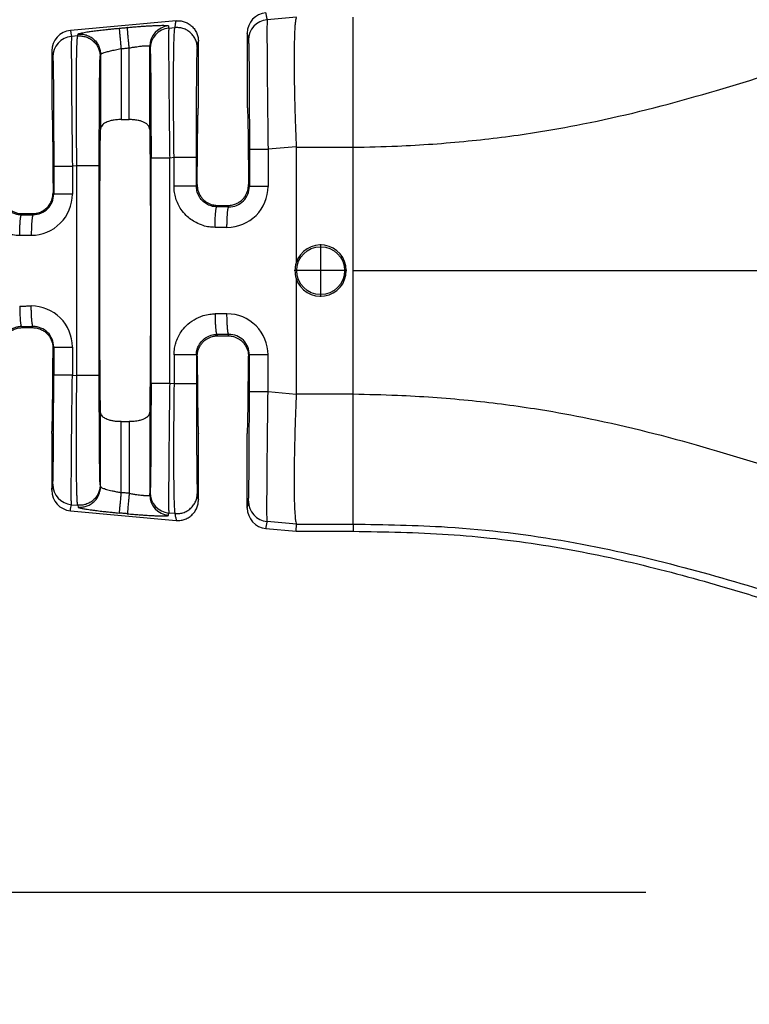
# Model space of a CAD drawing. Units: millimetres. Extents: x 364 to 643, y 89 to 304.
# Drawn here: x 552 to 574, y 147 to 177 of the extents above; entities that cross this region are included whole.
import ezdxf

# ---------------------------------------------------------------- set-up
doc = ezdxf.new("R2010")
doc.units = ezdxf.units.MM
doc.layers.add('DIM', color=1, linetype='Continuous')
doc.dimstyles.new('ME10_DIM_3', dxfattribs={"dimtxt": 3.5, "dimasz": 3.5, "dimexe": 2, "dimexo": 0, "dimtad": 0, "dimtih": 1, "dimtoh": 1, "dimdsep": 46, "dimtxsty": 'Standard', "dimsah": 1, "dimcen": 0.09, "dimclrd": 7, "dimclre": 7, "dimclrt": 7, "dimadec": 0, "dimazin": 0, "dimtfac": 1, "dimtdec": 4, "dimtofl": 0, "dimtmove": 0, "dimatfit": 0, "dimfxl": 1, "dimtolj": 1, "dimtzin": 0, "dimarcsym": 0})

# ---------------------------------------------------------------- blocks, each defined once
blk = doc.blocks.new('*D32')
at = {"layer": 'Defpoints', "color": 0, "transparency": 16777216}
for p in [(542.95, 163.753), (615.65, 158.221), (615.65, 150.197)]:
    blk.add_point(p, dxfattribs=at)
at = {"layer": 'DIM', "lineweight": -2, "transparency": 16777216}
for p, q in [((542.95, 160.253), (542.95, 146.697)), ((615.65, 154.721), (615.65, 146.697)), ((546.45, 150.197), (571.05, 150.197)), ((612.15, 150.197), (587.55, 150.197))]:
    blk.add_line(p, q, dxfattribs=at)
at = {"layer": 'DIM', "transparency": 16777216}
for points in [[(546.45, 150.78), (546.45, 149.613), (542.95, 150.197)], [(612.15, 150.78), (612.15, 149.613), (615.65, 150.197)]]:
    blk.add_solid(points, dxfattribs=at)
at = {"layer": 'DIM', "transparency": 16777216, "insert": (579.3, 150.197), "char_height": 3.5, "attachment_point": 5, "rotation": 0.0001}
blk.add_mtext('\\A1;72.7', dxfattribs=at)

msp = doc.modelspace()

# ---------------------------------------------------------------- linework, layer by layer
at = {"color": 7, "linetype": 'Continuous'}
for p, q in [((556.389, 177.391), (553.093, 177.092)), ((560.148, 177.508), (559.232, 177.428)), ((561.918, 173.445), (561.918, 177.508)), ((556.162, 177.164), (556.354, 177.18)), ((553.322, 176.919), (553.125, 176.902)), ((557.087, 174.681), (557.087, 176.753)), ((558.613, 177.008), (558.613, 174.681)), ((552.511, 176.453), (552.511, 174.681)), ((554.671, 176.524), (554.671, 174.31)), ((554.926, 174.31), (554.926, 176.547)), ((555.567, 174), (555.567, 176.597)), ((554.03, 176.341), (554.03, 174)), ((554.671, 174.31), (554.926, 174.31)), ((560.138, 173.46), (559.26, 173.385)), ((560.138, 173.445), (561.918, 173.445)), ((560.138, 173.445), (560.138, 169.84)), ((561.918, 169.596), (561.918, 173.445)), ((556.19, 173.12), (556.326, 173.132)), ((553.294, 172.871), (553.153, 172.859)), ((553.294, 166.321), (553.294, 172.871)), ((553.993, 166.321), (553.993, 172.871)), ((557.025, 172.229), (557.049, 172.279)), ((558.65, 172.279), (558.677, 172.224)), ((552.55, 172.022), (552.57, 171.98)), ((557.664, 171.586), (557.687, 171.632)), ((557.687, 171.632), (558.013, 171.632)), ((558.013, 171.632), (558.035, 171.585)), ((551.567, 171.342), (551.584, 171.376)), ((551.584, 171.376), (551.911, 171.376)), ((551.911, 171.376), (551.929, 171.341)), ((560.901, 170.417), (560.901, 168.774)), ((561.723, 169.596), (560.079, 169.596)), ((560.138, 169.353), (560.138, 165.747)), ((561.918, 165.747), (561.918, 169.596)), ((551.567, 167.851), (551.584, 167.816)), ((551.584, 167.816), (551.911, 167.816)), ((551.911, 167.816), (551.929, 167.851)), ((557.664, 167.606), (557.687, 167.56)), ((557.687, 167.56), (558.013, 167.56)), ((558.013, 167.56), (558.036, 167.607)), ((552.55, 167.171), (552.57, 167.212)), ((557.025, 166.963), (557.049, 166.914)), ((558.65, 166.914), (558.677, 166.968)), ((553.153, 166.334), (553.294, 166.321)), ((556.326, 166.06), (556.19, 166.072)), ((560.138, 165.732), (559.26, 165.808)), ((560.138, 165.747), (561.918, 165.747)), ((561.918, 161.684), (561.918, 165.747)), ((554.03, 162.851), (554.03, 165.192)), ((555.567, 165.192), (555.567, 162.595)), ((554.671, 164.882), (554.926, 164.882)), ((554.671, 162.668), (554.671, 164.882)), ((554.926, 164.882), (554.926, 162.645)), ((552.511, 164.511), (552.511, 162.739)), ((557.087, 162.44), (557.087, 164.511)), ((558.613, 162.185), (558.613, 164.511)), ((554.021, 162.91), (554.03, 162.851)), ((553.125, 162.29), (553.322, 162.273)), ((553.322, 162.273), (553.332, 162.214)), ((553.093, 162.101), (556.389, 161.801)), ((556.354, 162.012), (556.162, 162.029)), ((560.148, 161.684), (559.232, 161.764)), ((560.138, 161.46), (560.148, 161.684)), ((560.148, 161.684), (561.918, 161.684)), ((561.918, 161.684), (561.918, 161.46)), ((559.195, 161.546), (560.138, 161.46)), ((560.138, 161.46), (561.918, 161.46))]:
    msp.add_line(p, q, dxfattribs=at)
msp.add_circle((560.901, 169.596), 0.747, dxfattribs=at)
for centre, radius, start, end in [((559.253, 177.008), 0.641, 95.2293, 180.0349), ((559.29, 176.79), 0.64, 95.1715, 179.9392), ((553.151, 176.453), 0.641, 95.2293, 180.0349), ((556.208, 176.596), 0.64, 95.1716, 179.9393), ((556.219, 176.526), 0.64, 95.1715, 179.9392), ((553.183, 176.264), 0.64, 95.1715, 179.9392), ((557.98, 172.225), 1.28, 269.8895, 359.9805), ((558.038, 172.225), 0.639, 269.7126, 359.9795), ((551.873, 171.98), 1.28, 269.8894, 359.9806), ((551.931, 171.98), 0.639, 269.7737, 359.9728), ((560.901, 169.596), 0.801, 197.6961, 162.3039), ((560.902, 169.596), 0.802, 162.3322, 197.6678), ((551.873, 167.212), 1.28, 0.0194, 90.1105), ((557.98, 166.967), 1.28, 0.0195, 90.1105), ((551.931, 167.212), 0.639, 0.0272, 90.2263), ((558.038, 166.968), 0.639, 0.0272, 90.2263), ((553.183, 162.928), 0.64, 180.0608, 264.8285), ((553.151, 162.739), 0.641, 179.9651, 264.7707), ((556.208, 162.596), 0.64, 180.0607, 264.8284), ((556.219, 162.667), 0.64, 180.0608, 264.8285), ((559.29, 162.402), 0.64, 180.0608, 264.8285), ((559.253, 162.184), 0.641, 179.9651, 264.7707)]:
    msp.add_arc(centre, radius, start, end, dxfattribs=at)
for points in [[(561.918, 173.445), (563.295, 173.485), (565.504, 173.642), (567.579, 173.905), (569.087, 174.173), (572.623, 175.036), (575.954, 176.069), (577.708, 176.66), (579.251, 177.178), (580.868, 177.68), (582.468, 178.07), (583.891, 178.283), (585.726, 178.396), (587.411, 178.417), (589.18, 178.424)], [(559.232, 177.428), (559.223, 177.482), (559.214, 177.537), (559.204, 177.592), (559.195, 177.646)], [(556.354, 177.18), (556.363, 177.233), (556.371, 177.285), (556.38, 177.338), (556.389, 177.391)], [(556.389, 177.391), (556.511, 177.391), (556.64, 177.364), (556.765, 177.309), (556.879, 177.226), (556.971, 177.12), (557.037, 177), (557.075, 176.875), (557.087, 176.753)], [(559.232, 177.428), (559.231, 177.41), (559.229, 177.375), (559.228, 177.315), (559.227, 177.225), (559.227, 177.039), (559.227, 176.8), (559.228, 176.51), (559.23, 176.173), (559.233, 175.793), (559.237, 175.379), (559.241, 174.936), (559.247, 174.467), (559.253, 173.93), (559.26, 173.385)], [(560.148, 177.508), (560.135, 177.479), (560.121, 177.416), (560.107, 177.307), (560.101, 177.243), (560.094, 177.144), (560.087, 177.001), (560.081, 176.809), (560.076, 176.559), (560.074, 176.245), (560.075, 175.909), (560.078, 175.576), (560.083, 175.26), (560.089, 174.97), (560.095, 174.719), (560.101, 174.519), (560.117, 174.021), (560.138, 173.46)], [(553.093, 177.092), (553.101, 177.044), (553.109, 176.996), (553.117, 176.949), (553.125, 176.902)], [(553.332, 176.978), (553.339, 176.985), (553.358, 176.993), (553.388, 177.002), (553.444, 177.015), (553.517, 177.029), (553.607, 177.044), (553.712, 177.06), (553.873, 177.082), (554.054, 177.104), (554.25, 177.126), (554.389, 177.14), (554.511, 177.152), (554.613, 177.161)], [(554.613, 177.161), (554.677, 177.167), (554.741, 177.173), (554.805, 177.179), (554.868, 177.185)], [(554.613, 177.161), (554.614, 177.153), (554.616, 177.135), (554.618, 177.107), (554.622, 177.069), (554.626, 177.021), (554.631, 176.963), (554.637, 176.898), (554.644, 176.827), (554.65, 176.752), (554.661, 176.637), (554.671, 176.524)], [(554.868, 177.185), (555.015, 177.198), (555.139, 177.208), (555.239, 177.215), (555.313, 177.221), (555.409, 177.228), (555.522, 177.235), (555.644, 177.241), (555.769, 177.247), (555.866, 177.25), (555.942, 177.252), (556, 177.252), (556.043, 177.251), (556.073, 177.25), (556.091, 177.249), (556.119, 177.246), (556.14, 177.241), (556.15, 177.234)], [(554.926, 176.547), (554.916, 176.66), (554.906, 176.775), (554.899, 176.85), (554.892, 176.922), (554.886, 176.987), (554.881, 177.044), (554.877, 177.092), (554.873, 177.131), (554.871, 177.159), (554.869, 177.176), (554.868, 177.185)], [(556.15, 177.234), (556.15, 177.232), (556.151, 177.23), (556.156, 177.197), (556.162, 177.164)], [(556.162, 177.164), (556.161, 177.146), (556.159, 177.11), (556.158, 177.05), (556.157, 176.96), (556.157, 176.909), (556.157, 176.833), (556.157, 176.726), (556.157, 176.584), (556.157, 176.404), (556.158, 176.18), (556.16, 175.909), (556.163, 175.529), (556.167, 175.115), (556.171, 174.671), (556.176, 174.203), (556.179, 173.986), (556.182, 173.732), (556.186, 173.442), (556.19, 173.12)], [(556.326, 173.132), (556.319, 173.675), (556.315, 174.211), (556.312, 174.639), (556.311, 175.009), (556.31, 175.323), (556.311, 175.58), (556.312, 175.779), (556.312, 175.92), (556.314, 176.099), (556.316, 176.317), (556.32, 176.551), (556.326, 176.778), (556.334, 176.976), (556.339, 177.066), (556.345, 177.126), (556.35, 177.162), (556.354, 177.18)], [(557.053, 176.543), (557.041, 176.665), (557.003, 176.79), (556.937, 176.91), (556.844, 177.015), (556.731, 177.098), (556.605, 177.153), (556.477, 177.179), (556.354, 177.18)], [(553.125, 176.902), (553.124, 176.884), (553.122, 176.849), (553.121, 176.789), (553.12, 176.699), (553.12, 176.648), (553.12, 176.571), (553.12, 176.464), (553.12, 176.323), (553.121, 176.142), (553.122, 175.919), (553.123, 175.647), (553.124, 175.529), (553.125, 175.37), (553.127, 175.168), (553.129, 174.924), (553.132, 174.638), (553.136, 174.31), (553.14, 173.941), (553.146, 173.404), (553.153, 172.859)], [(553.294, 172.871), (553.289, 173.291), (553.285, 173.653), (553.283, 173.95), (553.281, 174.141), (553.28, 174.385), (553.279, 174.671), (553.278, 174.987), (553.279, 175.32), (553.28, 175.659), (553.283, 175.972), (553.287, 176.221), (553.291, 176.413), (553.295, 176.554), (553.299, 176.653), (553.302, 176.715), (553.311, 176.853), (553.322, 176.919)], [(553.322, 176.919), (553.325, 176.934), (553.327, 176.949), (553.329, 176.963), (553.332, 176.978)], [(553.322, 176.919), (553.445, 176.918), (553.573, 176.892), (553.699, 176.837), (553.812, 176.754), (553.905, 176.649), (553.971, 176.529), (554.009, 176.404), (554.021, 176.282)], [(553.332, 176.978), (553.455, 176.977), (553.583, 176.951), (553.708, 176.896), (553.822, 176.813), (553.914, 176.708), (553.981, 176.588), (554.019, 176.463), (554.03, 176.341)], [(557.053, 176.543), (557.061, 176.595), (557.07, 176.648), (557.078, 176.7), (557.087, 176.753)], [(558.649, 176.791), (558.64, 176.845), (558.631, 176.899), (558.622, 176.954), (558.613, 177.008)], [(558.649, 176.791), (558.653, 176.736), (558.657, 176.619), (558.658, 176.567), (558.66, 176.485), (558.662, 176.366), (558.664, 176.206), (558.667, 175.997), (558.669, 175.735), (558.672, 175.303), (558.675, 174.822), (558.676, 174.301), (558.677, 174.049), (558.677, 173.742), (558.677, 173.385)], [(552.511, 176.453), (552.518, 176.406), (552.526, 176.359), (552.534, 176.312), (552.542, 176.265)], [(554.03, 176.341), (554.039, 176.353), (554.057, 176.365), (554.073, 176.372), (554.102, 176.384), (554.15, 176.401), (554.221, 176.423), (554.347, 176.456), (554.494, 176.489), (554.581, 176.507), (554.671, 176.524)], [(554.671, 176.524), (554.735, 176.53), (554.799, 176.536), (554.863, 176.542), (554.926, 176.547)], [(554.926, 176.547), (555.001, 176.561), (555.065, 176.571), (555.116, 176.579), (555.21, 176.592), (555.285, 176.601), (555.341, 176.607), (555.377, 176.61), (555.444, 176.614), (555.497, 176.614), (555.536, 176.612), (555.559, 176.606), (555.567, 176.597)], [(555.567, 176.597), (555.567, 176.595), (555.568, 176.593), (555.573, 176.559), (555.579, 176.526)], [(555.579, 176.526), (555.581, 176.512), (555.583, 176.482), (555.585, 176.431), (555.587, 176.355), (555.59, 176.234), (555.592, 176.083), (555.595, 175.905), (555.597, 175.701), (555.599, 175.471), (555.601, 175.227), (555.602, 174.986), (555.604, 174.754), (555.605, 174.536), (555.605, 174.34), (555.606, 174.172), (555.606, 174.037), (555.607, 173.772), (555.607, 173.528), (555.607, 173.309), (555.607, 173.12)], [(557.025, 173.132), (557.025, 173.593), (557.026, 174.045), (557.027, 174.471), (557.028, 174.828), (557.03, 175.116), (557.032, 175.334), (557.033, 175.483), (557.035, 175.746), (557.038, 175.955), (557.04, 176.117), (557.042, 176.236), (557.044, 176.318), (557.045, 176.371), (557.047, 176.444), (557.05, 176.506), (557.053, 176.543)], [(552.542, 176.265), (552.545, 176.228), (552.548, 176.167), (552.55, 176.093), (552.554, 175.928), (552.557, 175.738), (552.559, 175.542), (552.561, 175.36), (552.562, 175.209), (552.564, 174.925), (552.566, 174.646), (552.567, 174.381), (552.568, 174.141), (552.569, 173.936), (552.569, 173.775), (552.57, 173.426), (552.57, 173.118), (552.57, 172.859)], [(553.993, 172.871), (553.993, 173.227), (553.993, 173.533), (553.994, 173.784), (553.995, 174.306), (553.998, 174.789), (554.001, 175.222), (554.003, 175.485), (554.006, 175.694), (554.008, 175.855), (554.01, 175.974), (554.012, 176.057), (554.013, 176.109), (554.017, 176.226), (554.021, 176.282)], [(554.021, 176.282), (554.023, 176.297), (554.026, 176.311), (554.028, 176.326), (554.03, 176.341)], [(552.511, 174.681), (552.514, 174.666), (552.517, 174.621), (552.521, 174.547), (552.524, 174.444), (552.527, 174.313), (552.53, 174.153), (552.533, 173.966), (552.536, 173.753), (552.539, 173.517), (552.541, 173.258), (552.544, 172.977), (552.546, 172.677), (552.548, 172.358), (552.55, 172.022)], [(557.049, 172.279), (557.051, 172.586), (557.053, 172.876), (557.055, 173.148), (557.058, 173.402), (557.06, 173.636), (557.063, 173.849), (557.065, 174.04), (557.068, 174.208), (557.071, 174.351), (557.074, 174.469), (557.077, 174.561), (557.081, 174.628), (557.084, 174.668), (557.087, 174.681)], [(558.613, 174.681), (558.616, 174.668), (558.619, 174.628), (558.622, 174.561), (558.625, 174.469), (558.628, 174.351), (558.631, 174.208), (558.634, 174.04), (558.637, 173.849), (558.639, 173.636), (558.642, 173.402), (558.644, 173.148), (558.646, 172.876), (558.648, 172.586), (558.65, 172.279)], [(554.671, 174.31), (554.53, 174.304), (554.394, 174.284), (554.279, 174.253), (554.205, 174.224), (554.105, 174.158), (554.057, 174.097), (554.037, 174.049), (554.03, 174)], [(555.567, 174), (555.561, 174.046), (555.541, 174.097), (555.472, 174.175), (555.392, 174.224), (555.303, 174.259), (555.204, 174.284), (555.067, 174.304), (554.926, 174.31)], [(554.03, 165.192), (554.019, 166.327), (554.011, 167.857), (554.008, 169.596), (554.011, 171.336), (554.019, 172.865), (554.03, 174)], [(555.567, 174), (555.579, 172.865), (555.587, 171.336), (555.589, 169.596), (555.587, 167.857), (555.579, 166.327), (555.567, 165.192)], [(558.677, 173.385), (558.677, 173.095), (558.677, 172.805), (558.677, 172.514), (558.677, 172.224)], [(558.677, 173.385), (558.695, 173.385), (558.719, 173.385), (558.773, 173.385), (558.847, 173.385), (558.938, 173.385), (559.042, 173.385), (559.151, 173.385), (559.26, 173.385)], [(559.26, 173.385), (559.26, 173.095), (559.26, 172.805), (559.26, 172.514), (559.26, 172.224)], [(560.138, 173.46), (560.138, 173.453), (560.138, 173.445)], [(555.607, 173.12), (555.624, 173.12), (555.649, 173.12), (555.703, 173.12), (555.777, 173.12), (555.868, 173.12), (555.972, 173.12), (556.081, 173.12), (556.19, 173.12)], [(555.607, 166.072), (555.607, 167.834), (555.607, 169.596), (555.607, 171.358), (555.607, 173.12)], [(556.19, 166.072), (556.19, 167.834), (556.19, 169.596), (556.19, 171.358), (556.19, 173.12)], [(556.326, 172.229), (556.326, 172.455), (556.326, 172.681), (556.326, 172.906), (556.326, 173.132)], [(556.326, 173.132), (556.406, 173.132), (556.49, 173.132), (556.576, 173.132), (556.66, 173.132), (556.74, 173.132), (556.814, 173.132), (556.863, 173.132), (556.907, 173.132), (556.943, 173.132), (556.973, 173.132), (556.996, 173.132), (557.012, 173.132), (557.019, 173.132), (557.025, 173.132)], [(557.025, 172.229), (557.025, 172.455), (557.025, 172.681), (557.025, 172.906), (557.025, 173.132)], [(552.57, 172.859), (552.588, 172.859), (552.612, 172.859), (552.666, 172.859), (552.74, 172.859), (552.831, 172.859), (552.935, 172.859), (553.044, 172.859), (553.153, 172.859)], [(552.57, 172.859), (552.57, 172.639), (552.57, 172.419), (552.57, 172.2), (552.57, 171.98)], [(553.153, 172.859), (553.153, 172.639), (553.153, 172.419), (553.153, 172.2), (553.153, 171.98)], [(553.993, 172.871), (553.972, 172.871), (553.941, 172.871), (553.875, 172.871), (553.782, 172.871), (553.669, 172.871), (553.544, 172.871), (553.416, 172.871), (553.294, 172.871)], [(557.606, 170.946), (557.418, 170.96), (557.236, 171.001), (557.012, 171.093), (556.703, 171.321), (556.548, 171.507), (556.381, 171.856), (556.34, 172.039), (556.326, 172.229)], [(557.025, 172.229), (557.004, 172.229), (556.973, 172.229), (556.907, 172.229), (556.814, 172.229), (556.701, 172.229), (556.576, 172.229), (556.512, 172.229), (556.448, 172.229), (556.386, 172.229), (556.326, 172.229)], [(557.664, 171.586), (557.571, 171.593), (557.48, 171.614), (557.337, 171.678), (557.213, 171.774), (557.135, 171.868), (557.052, 172.044), (557.033, 172.123), (557.025, 172.229)], [(557.049, 172.279), (557.055, 172.188), (557.073, 172.1), (557.088, 172.053), (557.115, 171.99), (557.157, 171.917), (557.217, 171.84), (557.26, 171.797), (557.321, 171.748), (557.402, 171.699), (557.485, 171.665), (557.56, 171.645), (557.623, 171.635), (557.67, 171.632), (557.679, 171.632), (557.687, 171.632)], [(558.013, 171.632), (558.021, 171.632), (558.029, 171.632), (558.118, 171.641), (558.194, 171.658), (558.254, 171.68), (558.297, 171.699), (558.396, 171.761), (558.483, 171.84), (558.544, 171.919), (558.592, 172.006), (558.626, 172.1), (558.644, 172.188), (558.65, 172.279)], [(559.26, 172.224), (559.151, 172.224), (559.042, 172.224), (558.938, 172.224), (558.847, 172.224), (558.773, 172.224), (558.719, 172.224), (558.695, 172.224), (558.677, 172.224)], [(550.229, 171.984), (550.239, 171.82), (550.284, 171.611), (550.412, 171.324), (550.605, 171.076), (550.791, 170.923), (551.138, 170.757), (551.297, 170.719), (551.509, 170.701)], [(550.927, 171.984), (550.934, 171.891), (550.955, 171.799), (551.038, 171.624), (551.115, 171.53), (551.271, 171.415), (551.383, 171.369), (551.486, 171.347), (551.567, 171.342)], [(550.946, 172.022), (550.951, 171.941), (550.971, 171.84), (551.014, 171.73), (551.117, 171.58), (551.222, 171.489), (551.307, 171.439), (551.413, 171.399), (551.584, 171.376)], [(551.911, 171.376), (552.054, 171.392), (552.189, 171.439), (552.274, 171.489), (552.378, 171.58), (552.467, 171.701), (552.525, 171.84), (552.543, 171.93), (552.55, 172.022)], [(553.153, 171.98), (553.044, 171.98), (552.935, 171.98), (552.831, 171.98), (552.74, 171.98), (552.666, 171.98), (552.612, 171.98), (552.588, 171.98), (552.57, 171.98)], [(557.606, 170.946), (557.607, 171.061), (557.61, 171.179), (557.614, 171.256), (557.618, 171.329), (557.623, 171.395), (557.628, 171.439), (557.633, 171.478), (557.638, 171.511), (557.643, 171.538), (557.649, 171.561), (557.655, 171.577), (557.659, 171.582), (557.662, 171.585), (557.663, 171.586), (557.664, 171.586)], [(558.035, 171.585), (557.943, 171.586), (557.85, 171.586), (557.757, 171.586), (557.664, 171.586)], [(557.978, 170.945), (557.978, 171.021), (557.98, 171.1), (557.982, 171.179), (557.985, 171.236), (557.988, 171.292), (557.991, 171.345), (557.995, 171.394), (557.999, 171.438), (558.004, 171.477), (558.009, 171.51), (558.015, 171.537), (558.019, 171.554), (558.023, 171.567), (558.027, 171.576), (558.03, 171.582), (558.033, 171.585), (558.034, 171.585), (558.035, 171.585)], [(551.509, 170.701), (551.51, 170.817), (551.513, 170.935), (551.517, 171.011), (551.521, 171.084), (551.526, 171.15), (551.531, 171.194), (551.536, 171.233), (551.541, 171.266), (551.546, 171.293), (551.552, 171.317), (551.558, 171.332), (551.561, 171.338), (551.565, 171.341), (551.566, 171.341), (551.567, 171.342)], [(551.567, 171.342), (551.612, 171.342), (551.656, 171.341), (551.793, 171.341), (551.929, 171.341)], [(551.929, 171.341), (551.928, 171.341), (551.927, 171.341), (551.923, 171.337), (551.92, 171.332), (551.916, 171.322), (551.912, 171.309), (551.908, 171.293), (551.904, 171.272), (551.899, 171.247), (551.895, 171.218), (551.892, 171.185), (551.888, 171.15), (551.884, 171.101), (551.881, 171.048), (551.878, 170.992), (551.875, 170.934), (551.873, 170.855), (551.871, 170.777), (551.871, 170.7)], [(557.978, 170.945), (557.885, 170.945), (557.792, 170.945), (557.699, 170.945), (557.606, 170.946)], [(551.509, 170.701), (551.554, 170.701), (551.598, 170.701), (551.735, 170.701), (551.871, 170.7)], [(561.918, 169.596), (566.461, 169.596), (570.998, 169.596), (575.438, 169.596), (579.873, 169.596)], [(551.509, 168.491), (551.554, 168.491), (551.598, 168.491), (551.735, 168.492), (551.871, 168.492)], [(551.509, 168.491), (551.51, 168.376), (551.513, 168.258), (551.517, 168.181), (551.521, 168.108), (551.526, 168.042), (551.531, 167.998), (551.536, 167.959), (551.541, 167.926), (551.546, 167.899), (551.552, 167.875), (551.558, 167.86), (551.561, 167.855), (551.565, 167.852), (551.566, 167.851), (551.567, 167.851)], [(551.929, 167.851), (551.928, 167.851), (551.927, 167.852), (551.923, 167.855), (551.92, 167.861), (551.916, 167.87), (551.912, 167.883), (551.908, 167.899), (551.904, 167.92), (551.899, 167.946), (551.895, 167.974), (551.892, 168.007), (551.888, 168.043), (551.884, 168.092), (551.881, 168.145), (551.878, 168.2), (551.875, 168.258), (551.873, 168.337), (551.871, 168.415), (551.871, 168.492)], [(556.326, 166.963), (556.344, 167.176), (556.381, 167.337), (556.548, 167.685), (556.703, 167.872), (556.949, 168.064), (557.236, 168.191), (557.444, 168.236), (557.606, 168.247)], [(557.606, 168.247), (557.607, 168.131), (557.61, 168.013), (557.614, 167.936), (557.618, 167.864), (557.623, 167.798), (557.628, 167.753), (557.633, 167.714), (557.638, 167.681), (557.643, 167.654), (557.649, 167.631), (557.655, 167.615), (557.659, 167.61), (557.662, 167.607), (557.663, 167.607), (557.664, 167.606)], [(557.978, 168.247), (557.837, 168.247), (557.696, 168.247), (557.651, 168.247), (557.606, 168.247)], [(558.036, 167.607), (558.035, 167.607), (558.034, 167.607), (558.03, 167.611), (558.027, 167.616), (558.023, 167.625), (558.019, 167.638), (558.015, 167.655), (558.01, 167.676), (558.006, 167.701), (558.002, 167.73), (557.999, 167.762), (557.995, 167.798), (557.991, 167.847), (557.988, 167.9), (557.985, 167.956), (557.982, 168.014), (557.98, 168.092), (557.978, 168.171), (557.978, 168.247)], [(551.567, 167.851), (551.486, 167.845), (551.383, 167.823), (551.271, 167.777), (551.115, 167.662), (551.018, 167.538), (550.955, 167.393), (550.933, 167.289), (550.927, 167.208)], [(550.946, 167.171), (550.954, 167.274), (550.971, 167.352), (551.014, 167.462), (551.117, 167.612), (551.206, 167.692), (551.307, 167.753), (551.442, 167.8), (551.584, 167.816)], [(551.567, 167.851), (551.612, 167.851), (551.656, 167.851), (551.793, 167.851), (551.929, 167.851)], [(551.911, 167.816), (552.054, 167.8), (552.189, 167.753), (552.29, 167.692), (552.378, 167.612), (552.482, 167.462), (552.525, 167.352), (552.545, 167.251), (552.55, 167.171)], [(557.025, 166.963), (557.031, 167.057), (557.052, 167.149), (557.098, 167.261), (557.213, 167.418), (557.306, 167.495), (557.48, 167.578), (557.571, 167.599), (557.664, 167.606)], [(557.049, 166.914), (557.053, 166.984), (557.062, 167.044), (557.073, 167.092), (557.108, 167.186), (557.156, 167.273), (557.217, 167.352), (557.26, 167.395), (557.321, 167.444), (557.402, 167.493), (557.485, 167.527), (557.56, 167.547), (557.623, 167.557), (557.67, 167.56), (557.679, 167.56), (557.687, 167.56)], [(558.036, 167.607), (557.895, 167.606), (557.754, 167.606), (557.709, 167.606), (557.664, 167.606)], [(558.013, 167.56), (558.021, 167.56), (558.029, 167.56), (558.077, 167.557), (558.14, 167.547), (558.215, 167.527), (558.297, 167.493), (558.378, 167.444), (558.44, 167.395), (558.483, 167.352), (558.544, 167.273), (558.592, 167.186), (558.626, 167.092), (558.644, 167.004), (558.65, 166.914)], [(552.57, 167.212), (552.57, 166.993), (552.57, 166.773), (552.57, 166.553), (552.57, 166.334)], [(552.57, 167.212), (552.588, 167.212), (552.612, 167.212), (552.666, 167.212), (552.74, 167.212), (552.831, 167.212), (552.935, 167.212), (553.044, 167.212), (553.153, 167.212)], [(553.153, 167.212), (553.153, 166.993), (553.153, 166.773), (553.153, 166.553), (553.153, 166.334)], [(552.511, 164.511), (552.514, 164.526), (552.517, 164.571), (552.521, 164.645), (552.524, 164.748), (552.527, 164.88), (552.53, 165.039), (552.533, 165.226), (552.536, 165.439), (552.539, 165.676), (552.541, 165.935), (552.544, 166.215), (552.546, 166.515), (552.548, 166.834), (552.55, 167.171)], [(556.326, 166.963), (556.326, 166.916), (556.326, 166.869), (556.326, 166.465), (556.326, 166.06)], [(557.025, 166.963), (557.004, 166.963), (556.973, 166.963), (556.907, 166.963), (556.814, 166.963), (556.701, 166.963), (556.576, 166.963), (556.448, 166.963), (556.326, 166.963)], [(557.025, 166.963), (557.025, 166.916), (557.025, 166.869), (557.025, 166.465), (557.025, 166.06)], [(557.049, 166.914), (557.051, 166.607), (557.053, 166.317), (557.055, 166.044), (557.058, 165.79), (557.06, 165.557), (557.063, 165.343), (557.065, 165.152), (557.068, 164.984), (557.071, 164.841), (557.074, 164.723), (557.077, 164.631), (557.081, 164.565), (557.084, 164.525), (557.087, 164.511)], [(558.613, 164.511), (558.616, 164.525), (558.619, 164.565), (558.622, 164.631), (558.625, 164.723), (558.628, 164.841), (558.631, 164.984), (558.634, 165.152), (558.637, 165.343), (558.639, 165.557), (558.642, 165.79), (558.644, 166.044), (558.646, 166.317), (558.648, 166.607), (558.65, 166.914)], [(558.677, 165.808), (558.677, 166.098), (558.677, 166.388), (558.677, 166.678), (558.677, 166.968)], [(559.26, 166.968), (559.151, 166.968), (559.042, 166.968), (558.938, 166.968), (558.847, 166.968), (558.773, 166.968), (558.719, 166.968), (558.695, 166.968), (558.677, 166.968)], [(559.26, 165.808), (559.26, 166.098), (559.26, 166.388), (559.26, 166.678), (559.26, 166.968)], [(552.542, 162.927), (552.546, 162.983), (552.55, 163.099), (552.554, 163.265), (552.557, 163.455), (552.559, 163.65), (552.561, 163.833), (552.562, 163.983), (552.565, 164.415), (552.568, 164.896), (552.569, 165.417), (552.57, 165.766), (552.57, 166.075), (552.57, 166.334)], [(553.153, 166.334), (553.044, 166.334), (552.935, 166.334), (552.831, 166.334), (552.74, 166.334), (552.666, 166.334), (552.612, 166.334), (552.588, 166.334), (552.57, 166.334)], [(553.125, 162.29), (553.122, 162.356), (553.12, 162.494), (553.12, 162.555), (553.12, 162.653), (553.12, 162.794), (553.12, 162.985), (553.121, 163.233), (553.123, 163.545), (553.124, 163.687), (553.126, 163.885), (553.128, 164.141), (553.131, 164.454), (553.135, 164.824), (553.14, 165.251), (553.145, 165.662), (553.149, 166.027), (553.153, 166.334)], [(553.322, 162.273), (553.31, 162.351), (553.302, 162.478), (553.298, 162.556), (553.294, 162.689), (553.289, 162.888), (553.284, 163.165), (553.28, 163.533), (553.279, 163.71), (553.279, 163.969), (553.278, 164.312), (553.28, 164.736), (553.283, 165.242), (553.286, 165.651), (553.29, 166.015), (553.294, 166.321)], [(553.993, 166.321), (553.972, 166.321), (553.941, 166.321), (553.875, 166.321), (553.782, 166.321), (553.669, 166.321), (553.544, 166.321), (553.416, 166.321), (553.294, 166.321)], [(554.021, 162.91), (554.019, 162.925), (554.017, 162.956), (554.015, 163.006), (554.013, 163.083), (554.01, 163.219), (554.007, 163.375), (554.005, 163.539), (554.003, 163.7), (554.002, 163.848), (554.001, 163.97), (553.999, 164.215), (553.997, 164.457), (553.996, 164.69), (553.995, 164.908), (553.995, 165.105), (553.994, 165.274), (553.994, 165.408), (553.993, 165.591), (553.993, 165.806), (553.993, 166.05), (553.993, 166.321)], [(555.607, 166.072), (555.607, 165.883), (555.607, 165.664), (555.607, 165.42), (555.606, 165.155), (555.605, 164.845), (555.604, 164.57), (555.603, 164.33), (555.602, 164.125), (555.601, 163.955), (555.6, 163.821), (555.599, 163.721), (555.597, 163.493), (555.595, 163.305), (555.593, 163.154), (555.591, 163.035), (555.589, 162.945), (555.588, 162.881), (555.587, 162.838), (555.585, 162.761), (555.583, 162.711), (555.581, 162.681), (555.579, 162.666)], [(556.19, 166.072), (556.081, 166.072), (555.972, 166.072), (555.868, 166.072), (555.777, 166.072), (555.703, 166.072), (555.649, 166.072), (555.624, 166.072), (555.607, 166.072)], [(556.19, 166.072), (556.184, 165.65), (556.18, 165.286), (556.176, 164.99), (556.17, 164.37), (556.164, 163.798), (556.16, 163.284), (556.158, 162.972), (556.157, 162.724), (556.157, 162.533), (556.157, 162.392), (556.157, 162.294), (556.157, 162.232), (556.159, 162.094), (556.162, 162.029)], [(556.326, 166.06), (556.319, 165.518), (556.315, 164.981), (556.312, 164.512), (556.31, 164.067), (556.311, 163.652), (556.312, 163.272), (556.316, 162.934), (556.32, 162.643), (556.326, 162.403), (556.334, 162.216), (556.339, 162.126), (556.345, 162.066), (556.35, 162.03), (556.354, 162.012)], [(557.025, 166.06), (557.004, 166.06), (556.973, 166.06), (556.907, 166.06), (556.814, 166.06), (556.701, 166.06), (556.576, 166.06), (556.448, 166.06), (556.326, 166.06)], [(557.025, 166.06), (557.025, 165.704), (557.025, 165.398), (557.026, 165.147), (557.027, 164.721), (557.028, 164.365), (557.03, 164.077), (557.032, 163.858), (557.033, 163.709), (557.035, 163.425), (557.038, 163.18), (557.041, 162.978), (557.045, 162.822), (557.047, 162.748), (557.05, 162.686), (557.053, 162.649)], [(558.649, 162.402), (558.653, 162.457), (558.657, 162.573), (558.658, 162.625), (558.66, 162.708), (558.662, 162.826), (558.664, 162.987), (558.667, 163.195), (558.669, 163.457), (558.67, 163.576), (558.671, 163.743), (558.673, 163.958), (558.674, 164.221), (558.675, 164.532), (558.676, 164.891), (558.677, 165.24), (558.677, 165.549), (558.677, 165.808)], [(559.26, 165.808), (559.151, 165.808), (559.042, 165.808), (558.938, 165.808), (558.847, 165.808), (558.773, 165.808), (558.719, 165.808), (558.695, 165.808), (558.677, 165.808)], [(559.232, 161.764), (559.231, 161.782), (559.229, 161.818), (559.228, 161.878), (559.227, 161.968), (559.227, 162.129), (559.227, 162.313), (559.227, 162.508), (559.228, 162.699), (559.229, 162.874), (559.23, 163.019), (559.232, 163.309), (559.235, 163.596), (559.237, 163.873), (559.24, 164.132), (559.242, 164.365), (559.245, 164.565), (559.247, 164.725), (559.25, 165.038), (559.254, 165.325), (559.257, 165.583), (559.26, 165.808)], [(560.138, 165.732), (560.117, 165.166), (560.101, 164.674), (560.088, 164.168), (560.08, 163.744), (560.076, 163.4), (560.074, 163.135), (560.074, 162.948), (560.078, 162.503), (560.089, 162.147), (560.107, 161.885), (560.125, 161.752), (560.148, 161.684)], [(560.138, 165.747), (560.138, 165.739), (560.138, 165.732)], [(561.918, 165.747), (563.295, 165.707), (565.504, 165.551), (567.579, 165.288), (569.087, 165.02), (572.623, 164.157), (575.954, 163.123), (577.708, 162.533), (579.251, 162.014), (580.868, 161.513), (582.468, 161.122), (583.891, 160.91), (585.726, 160.796), (587.411, 160.775), (589.18, 160.767)], [(554.671, 164.882), (554.494, 164.892), (554.394, 164.908), (554.279, 164.939), (554.205, 164.969), (554.105, 165.035), (554.057, 165.095), (554.039, 165.137), (554.03, 165.192)], [(555.567, 165.192), (555.561, 165.146), (555.541, 165.095), (555.483, 165.026), (555.392, 164.969), (555.319, 164.939), (555.204, 164.908), (555.039, 164.886), (554.926, 164.882)], [(552.511, 162.739), (552.511, 162.741), (552.511, 162.744), (552.527, 162.836), (552.542, 162.927)], [(554.021, 162.91), (554.009, 162.789), (553.971, 162.663), (553.905, 162.544), (553.812, 162.438), (553.699, 162.356), (553.573, 162.301), (553.445, 162.274), (553.322, 162.273)], [(553.332, 162.214), (553.455, 162.215), (553.583, 162.241), (553.708, 162.296), (553.822, 162.379), (553.914, 162.484), (553.981, 162.604), (554.019, 162.729), (554.03, 162.851)], [(554.03, 162.851), (554.038, 162.84), (554.057, 162.828), (554.096, 162.81), (554.151, 162.791), (554.221, 162.769), (554.302, 162.747), (554.394, 162.725), (554.494, 162.703), (554.562, 162.689), (554.622, 162.677), (554.671, 162.668)], [(554.671, 162.668), (554.661, 162.555), (554.65, 162.44), (554.644, 162.365), (554.637, 162.294), (554.631, 162.229), (554.626, 162.171), (554.622, 162.123), (554.618, 162.085), (554.616, 162.057), (554.614, 162.039), (554.613, 162.031)], [(554.926, 162.645), (554.863, 162.651), (554.799, 162.656), (554.735, 162.662), (554.671, 162.668)], [(554.926, 162.645), (554.916, 162.532), (554.906, 162.417), (554.899, 162.342), (554.892, 162.271), (554.886, 162.206), (554.881, 162.148), (554.877, 162.1), (554.873, 162.062), (554.871, 162.034), (554.869, 162.016), (554.868, 162.008)], [(554.926, 162.645), (555.001, 162.632), (555.065, 162.621), (555.115, 162.613), (555.21, 162.6), (555.285, 162.591), (555.341, 162.585), (555.377, 162.582), (555.444, 162.578), (555.491, 162.578), (555.52, 162.579), (555.536, 162.581), (555.559, 162.586), (555.567, 162.595)], [(555.567, 162.595), (555.57, 162.613), (555.573, 162.631), (555.576, 162.648), (555.579, 162.666)], [(556.354, 162.012), (556.477, 162.013), (556.605, 162.039), (556.731, 162.094), (556.844, 162.177), (556.937, 162.282), (557.003, 162.402), (557.041, 162.527), (557.053, 162.649)], [(557.053, 162.649), (557.069, 162.547), (557.086, 162.445), (557.087, 162.442), (557.087, 162.44)], [(553.093, 162.101), (553.094, 162.104), (553.094, 162.107), (553.11, 162.198), (553.125, 162.29)], [(556.389, 161.801), (556.511, 161.802), (556.64, 161.828), (556.765, 161.883), (556.879, 161.966), (556.971, 162.072), (557.037, 162.192), (557.075, 162.317), (557.087, 162.44)], [(558.613, 162.185), (558.613, 162.187), (558.613, 162.189), (558.631, 162.295), (558.649, 162.402)], [(553.332, 162.214), (553.339, 162.207), (553.357, 162.199), (553.388, 162.19), (553.406, 162.185), (553.435, 162.179), (553.478, 162.17), (553.537, 162.159), (553.614, 162.147), (553.712, 162.132), (553.819, 162.118), (553.923, 162.104), (554.023, 162.092), (554.113, 162.082), (554.19, 162.073), (554.25, 162.067), (554.389, 162.052), (554.512, 162.04), (554.613, 162.031)], [(554.868, 162.008), (554.805, 162.013), (554.741, 162.019), (554.677, 162.025), (554.613, 162.031)], [(554.868, 162.008), (555.057, 161.991), (555.238, 161.977), (555.372, 161.967), (555.487, 161.96), (555.584, 161.954), (555.663, 161.95), (555.725, 161.947), (555.769, 161.945), (555.873, 161.942), (555.962, 161.94), (556.035, 161.941), (556.091, 161.944), (556.121, 161.947), (556.138, 161.951), (556.147, 161.954), (556.15, 161.958)], [(556.15, 161.958), (556.153, 161.976), (556.156, 161.993), (556.159, 162.011), (556.162, 162.029)], [(556.354, 162.012), (556.371, 161.91), (556.388, 161.808), (556.388, 161.804), (556.389, 161.801)], [(559.195, 161.546), (559.196, 161.549), (559.196, 161.552), (559.214, 161.658), (559.232, 161.764)], [(561.918, 161.684), (564.858, 161.594), (568.631, 161.139), (572.032, 160.387), (575.201, 159.478), (576.966, 158.921), (578.503, 158.433), (580.436, 157.866), (581.992, 157.501), (583.641, 157.271), (585.671, 157.177), (587.36, 157.188), (589.18, 157.213)], [(561.918, 161.46), (564.885, 161.363), (567.842, 161.03), (570.625, 160.481), (573.383, 159.751), (575.116, 159.226), (576.843, 158.671), (578.57, 158.112), (580.304, 157.591), (581.349, 157.322), (582.401, 157.107), (585.789, 156.85), (589.18, 156.884)]]:
    msp.add_spline(points, degree=3, dxfattribs=at)

# ---------------------------------------------------------------- dimensions: what is measured, and where the dimension line sits
at = {"layer": 'DIM'}
dim = msp.add_linear_dim(base=(615.65, 150.197), p1=(542.95, 163.753), p2=(615.65, 158.221), dimstyle='ME10_DIM_3', override={"dimexe": 3.5, "dimexo": 3.5, "dimgap": 3, "dimclrd": 256, "dimclre": 256, "dimclrt": 256}, dxfattribs=at)
dim.commit()
dim.dimension.update_dxf_attribs({"geometry": '*D32', "text_midpoint": (579.3, 150.197), "text_rotation": 0.0001})

doc.saveas('drawing.dxf')
